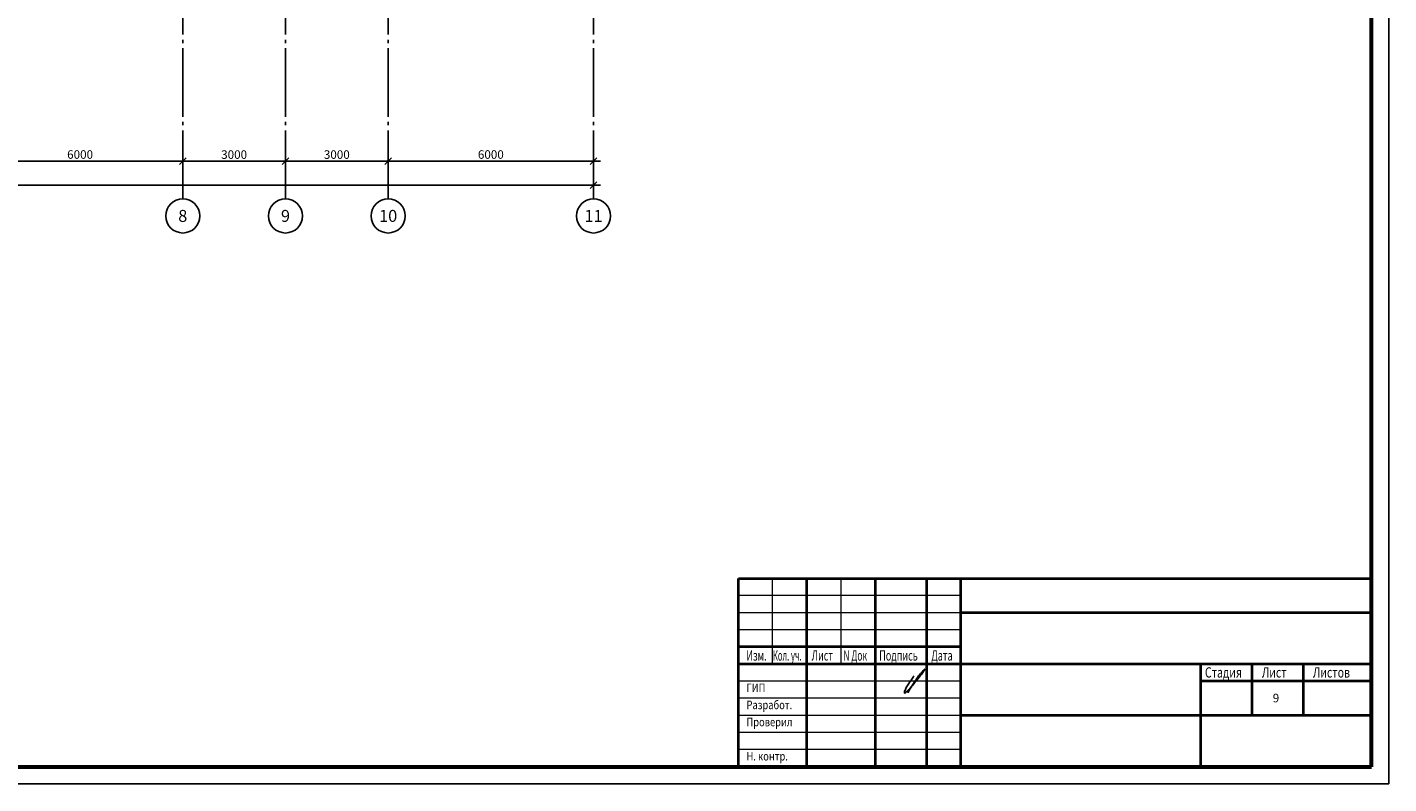
# Model space of a CAD drawing. Units: millimetres. Extents: x -146044 to 535680, y -343495 to 87089.
# Drawn here: x -79958 to -40179, y -271795 to -249678 of the extents above; entities that cross this region are included whole.
import ezdxf
from ezdxf.enums import TextEntityAlignment as Align

# ---------------------------------------------------------------- set-up
doc = ezdxf.new("R2010")
doc.units = ezdxf.units.MM
doc.header["$PDMODE"] = 35
doc.linetypes.add('GOST2.303 5', pattern=[24, 20, -1.5, 1, -1.5])
doc.layers.get('0').update_dxf_attribs({"lineweight": 25})
doc.layers.get('Defpoints').update_dxf_attribs({"color": 253, "lineweight": 25})
doc.layers.add('RAMKA_TXT', color=250, linetype='Continuous', lineweight=25)
doc.layers.add('рамка', color=7, linetype='Continuous', lineweight=25)
doc.styles.add('GOST 2.304', font='CS_Gost2304.shx')
doc.styles.add('RUSS', font='wromruss.shx', dxfattribs={"width": 0.75})
doc.styles.add('WROMRUSS', font='wromruss.shx', dxfattribs={"width": 0.8, "height": 3})
doc.styles.add('ГОСТ', font='cs_gost2304.shx')
doc.dimstyles.new('SPDS', dxfattribs={"dimscale": 100, "dimtxt": 2.5, "dimasz": 2, "dimexe": 1.25, "dimexo": 0.625, "dimtad": 1, "dimdec": 0, "dimrnd": 0.001, "dimtxsty": 'ГОСТ', "dimblk": 'ARCHTICK', "dimcen": 2.5, "dimdle": 2, "dimadec": 0, "dimazin": 2, "dimtfac": 0.75, "dimtdec": 0, "dimtmove": 1, "dimatfit": 3, "dimfxl": 0, "dimtolj": 1, "dimarcsym": 0})

# ---------------------------------------------------------------- blocks, each defined once
blk = doc.blocks.new('_ArchTick')
at = {"color": 0, "linetype": 'ByBlock', "const_width": 0.15}
blk.add_lwpolyline([(-0.5, -0.5), (0.5, 0.5)], dxfattribs=at)
blk = doc.blocks.new('*D265')
at = {"color": 0, "linetype": 'Continuous', "lineweight": -2, "transparency": 16777216}
for p, q in [((-81613, -253594), (-75213, -253594)), ((-81413, -254631), (-81413, -253469)), ((-75413, -254631), (-75413, -253469))]:
    blk.add_line(p, q, dxfattribs=at)
at = {"layer": 'Defpoints', "color": 0, "linetype": 'Continuous', "lineweight": 50, "transparency": 16777216}
for p in [(-75413, -253594), (-81413, -254694), (-75413, -254694)]:
    blk.add_point(p, dxfattribs=at)
at = {"color": 0, "linetype": 'Continuous', "lineweight": -2, "transparency": 16777216, "xscale": 200, "yscale": 200, "zscale": 200, "rotation": 180}
blk.add_blockref('_ArchTick', (-81413, -253594), dxfattribs=at)
at = {"color": 0, "linetype": 'Continuous', "lineweight": -2, "transparency": 16777216, "xscale": 200, "yscale": 200, "zscale": 200}
blk.add_blockref('_ArchTick', (-75413, -253594), dxfattribs=at)
at = {"color": 0, "linetype": 'Continuous', "lineweight": 25, "transparency": 16777216, "insert": (-78413, -253399), "char_height": 250, "attachment_point": 5, "style": 'GOST 2.304'}
blk.add_mtext('\\A1;6000', dxfattribs=at)
blk = doc.blocks.new('*D266')
at = {"color": 0, "linetype": 'Continuous', "lineweight": -2, "transparency": 16777216}
for p, q in [((-75613, -253594), (-72213, -253594)), ((-75413, -254631), (-75413, -253469)), ((-72413, -254631), (-72413, -253469))]:
    blk.add_line(p, q, dxfattribs=at)
at = {"layer": 'Defpoints', "color": 0, "linetype": 'Continuous', "lineweight": 50, "transparency": 16777216}
for p in [(-72413, -253594), (-75413, -254694), (-72413, -254694)]:
    blk.add_point(p, dxfattribs=at)
at = {"color": 0, "linetype": 'Continuous', "lineweight": -2, "transparency": 16777216, "xscale": 200, "yscale": 200, "zscale": 200, "rotation": 180}
blk.add_blockref('_ArchTick', (-75413, -253594), dxfattribs=at)
at = {"color": 0, "linetype": 'Continuous', "lineweight": -2, "transparency": 16777216, "xscale": 200, "yscale": 200, "zscale": 200}
blk.add_blockref('_ArchTick', (-72413, -253594), dxfattribs=at)
at = {"color": 0, "linetype": 'Continuous', "lineweight": 25, "transparency": 16777216, "insert": (-73913, -253401), "char_height": 250, "attachment_point": 5, "style": 'GOST 2.304'}
blk.add_mtext('\\A1;3000', dxfattribs=at)
blk = doc.blocks.new('*D267')
at = {"color": 0, "linetype": 'Continuous', "lineweight": -2, "transparency": 16777216}
for p, q in [((-69613, -253594), (-63213, -253594)), ((-69413, -254631), (-69413, -253469)), ((-63413, -254631), (-63413, -253469))]:
    blk.add_line(p, q, dxfattribs=at)
at = {"layer": 'Defpoints', "color": 0, "linetype": 'Continuous', "lineweight": 50, "transparency": 16777216}
for p in [(-63413, -253594), (-69413, -254694), (-63413, -254694)]:
    blk.add_point(p, dxfattribs=at)
at = {"color": 0, "linetype": 'Continuous', "lineweight": -2, "transparency": 16777216, "xscale": 200, "yscale": 200, "zscale": 200, "rotation": 180}
blk.add_blockref('_ArchTick', (-69413, -253594), dxfattribs=at)
at = {"color": 0, "linetype": 'Continuous', "lineweight": -2, "transparency": 16777216, "xscale": 200, "yscale": 200, "zscale": 200}
blk.add_blockref('_ArchTick', (-63413, -253594), dxfattribs=at)
at = {"color": 0, "linetype": 'Continuous', "lineweight": 25, "transparency": 16777216, "insert": (-66413, -253399), "char_height": 250, "attachment_point": 5, "style": 'GOST 2.304'}
blk.add_mtext('\\A1;6000', dxfattribs=at)
blk = doc.blocks.new('*D268')
at = {"color": 0, "linetype": 'Continuous', "lineweight": -2, "transparency": 16777216}
for p, q in [((-72613, -253594), (-69213, -253594)), ((-72413, -254631), (-72413, -253469)), ((-69413, -254631), (-69413, -253469))]:
    blk.add_line(p, q, dxfattribs=at)
at = {"layer": 'Defpoints', "color": 0, "linetype": 'Continuous', "lineweight": 50, "transparency": 16777216}
for p in [(-69413, -253594), (-72413, -254694), (-69413, -254694)]:
    blk.add_point(p, dxfattribs=at)
at = {"color": 0, "linetype": 'Continuous', "lineweight": -2, "transparency": 16777216, "xscale": 200, "yscale": 200, "zscale": 200, "rotation": 180}
blk.add_blockref('_ArchTick', (-72413, -253594), dxfattribs=at)
at = {"color": 0, "linetype": 'Continuous', "lineweight": -2, "transparency": 16777216, "xscale": 200, "yscale": 200, "zscale": 200}
blk.add_blockref('_ArchTick', (-69413, -253594), dxfattribs=at)
at = {"color": 0, "linetype": 'Continuous', "lineweight": 25, "transparency": 16777216, "insert": (-70913, -253401), "char_height": 250, "attachment_point": 5, "style": 'GOST 2.304'}
blk.add_mtext('\\A1;3000', dxfattribs=at)
blk = doc.blocks.new('*D270')
at = {"color": 0, "lineweight": -2, "ltscale": 100, "transparency": 16777216}
for p, q in [((-111413, -254631), (-111413, -254169)), ((-63413, -254631), (-63413, -254169)), ((-111613, -254294), (-63213, -254294))]:
    blk.add_line(p, q, dxfattribs=at)
at = {"layer": 'Defpoints', "color": 0, "lineweight": 50, "ltscale": 100, "transparency": 16777216}
for p in [(-63413, -254294), (-111413, -254694), (-63413, -254694)]:
    blk.add_point(p, dxfattribs=at)
at = {"color": 0, "lineweight": -2, "ltscale": 100, "transparency": 16777216, "xscale": 200, "yscale": 200, "zscale": 200, "rotation": 180}
blk.add_blockref('_ArchTick', (-111413, -254294), dxfattribs=at)
at = {"color": 0, "lineweight": -2, "ltscale": 100, "transparency": 16777216, "xscale": 200, "yscale": 200, "zscale": 200}
blk.add_blockref('_ArchTick', (-63413, -254294), dxfattribs=at)
at = {"color": 0, "lineweight": 25, "ltscale": 100, "transparency": 16777216, "insert": (-87413, -254106), "char_height": 250, "attachment_point": 5, "style": 'GOST 2.304', "bg_fill": 3, "box_fill_scale": 1.1, "bg_fill_color": 256, "bg_fill_true_color": 13158600, "bg_fill_transparency": 0}
blk.add_mtext('\\A1;48000', dxfattribs=at)

msp = doc.modelspace()

# ---------------------------------------------------------------- linework, layer by layer
at = {"linetype": 'Continuous', "lineweight": 25, "ltscale": 100, "extrusion": (1, 0, 0), "elevation": -40179.32}
msp.add_lwpolyline([(-271794.67, 0), (-212394.67, 0)], dxfattribs=at)
at = {"linetype": 'Continuous', "lineweight": 60, "ltscale": 100, "extrusion": (1, 0, 0), "elevation": -40679.32}
msp.add_lwpolyline([(-271294.67, 0), (-212894.67, 0)], dxfattribs=at)
at = {"linetype": 'GOST2.303 5', "lineweight": 25, "ltscale": 100}
for points in [[(-75412.97, -254693.94), (-75412.97, -218043.94)], [(-72412.97, -254693.94), (-72412.97, -218043.94)], [(-69412.97, -254693.94), (-69412.97, -218043.94)], [(-63412.97, -254693.94), (-63412.97, -218043.94)]]:
    msp.add_lwpolyline(points, dxfattribs=at)
at = {"linetype": 'Continuous', "lineweight": 60, "ltscale": 100, "extrusion": (0, 1, 0), "elevation": -271294.67}
msp.add_lwpolyline([(122279.32, 0), (40679.32, 0)], dxfattribs=at)
at = {"linetype": 'Continuous', "lineweight": 25, "ltscale": 100, "extrusion": (0, 1, 0), "elevation": -271794.67}
msp.add_lwpolyline([(124279.32, 0), (40179.32, 0)], dxfattribs=at)
at = {"linetype": 'Continuous', "lineweight": 25}
for centre in [(-75412.97, -255193.94), (-72412.97, -255193.94), (-69412.97, -255193.94), (-63412.97, -255193.94)]:
    msp.add_circle(centre, 500, dxfattribs=at)
at = {"layer": 'RAMKA_TXT', "color": 5, "lineweight": 25}
msp.add_lwpolyline([(-54047.86, -268647.42), (-54061.28, -268662.74), (-54075.24, -268680.41), (-54092.04, -268703.77), (-54112.29, -268733.69), (-54132.32, -268763.22), (-54149.91, -268787.52), (-54168.3, -268813.49), (-54188.82, -268842.05), (-54204.92, -268863.78), (-54221.26, -268888.86), (-54243.83, -268920), (-54261.41, -268950.24), (-54274.94, -268977.98), (-54291.65, -269012.42), (-54301.26, -269033.68), (-54311.38, -269055.97), (-54323.54, -269084.83), (-54329.42, -269111.1), (-54331.98, -269130.71), (-54330.4, -269139.54), (-54326.29, -269143.08), (-54320.78, -269144.26), (-54315.88, -269143.66), (-54310.97, -269141.31), (-54287.13, -269120.63), (-54249.12, -269086.14), (-54224.17, -269065.24), (-54199.8, -269038.66), (-54176.31, -269012.97), (-54167.46, -269004.55), (-54121.92, -268954.25), (-54094.04, -268919.13), (-54058.9, -268874.52), (-54026.21, -268837.57), (-53988.29, -268791.24), (-53936.37, -268725.98), (-53885.56, -268667.87), (-53858.3, -268629.45), (-53824.82, -268585.45), (-53795.78, -268539.89), (-53775.3, -268514.03), (-53765.05, -268492.57), (-53752.85, -268478.91), (-53744.56, -268460.86), (-53738.51, -268454), (-53737, -268446.14), (-53740.01, -268443.12), (-53746.36, -268447.95), (-53757.85, -268458.53), (-53779.02, -268481.21), (-53805.05, -268515.91), (-53834.87, -268547.36), (-53860.65, -268573.53), (-53888.63, -268605.6), (-53915.93, -268639.72), (-53950.73, -268688.85), (-53984.85, -268742.77), (-54023.96, -268787.83), (-54066.74, -268861.95), (-54092.65, -268898.12), (-54116.71, -268939.21), (-54151.65, -268998.78), (-54169.94, -269026.2), (-54185.02, -269052.17), (-54195.5, -269071.85), (-54211.41, -269103.27), (-54217.27, -269117.92), (-54218.95, -269131.33)], dxfattribs=at)
at = {"layer": 'рамка', "color": 7, "lineweight": 40}
msp.add_line((-59179.32, -265794.67), (-40679.32, -265794.67), dxfattribs=at)
for points in [[(-59179.32, -271294.67), (-59179.32, -265794.67)], [(-57179.32, -271294.67), (-57179.32, -265794.67)], [(-55179.32, -271294.67), (-55179.32, -265794.67)], [(-53679.32, -271294.67), (-53679.32, -265794.67)], [(-52679.32, -271294.67), (-52679.32, -265794.67)], [(-40679.32, -266794.67), (-52679.32, -266794.67)], [(-52679.32, -267794.67), (-59179.32, -267794.67)], [(-40679.32, -268294.67), (-59179.32, -268294.67)], [(-45679.32, -268294.67), (-45679.32, -271294.67)], [(-44179.32, -268294.67), (-44179.32, -269794.67)], [(-42679.32, -268294.67), (-42679.32, -269794.67)], [(-40679.32, -268794.67), (-45679.32, -268794.67)], [(-40679.32, -269794.67), (-52679.32, -269794.67)]]:
    msp.add_lwpolyline(points, dxfattribs=at)
at = {"layer": 'рамка', "color": 7, "linetype": 'Continuous', "lineweight": 18}
for points in [[(-58179.32, -268294.67), (-58179.32, -265794.67)], [(-56179.32, -268294.67), (-56179.32, -265794.67)], [(-52679.32, -266294.67), (-59179.32, -266294.67)], [(-52679.32, -266794.67), (-59179.32, -266794.67)], [(-52679.32, -267294.67), (-59179.32, -267294.67)], [(-52679.32, -268794.67), (-59179.32, -268794.67)], [(-52679.32, -269294.67), (-59179.32, -269294.67)], [(-52679.32, -269794.67), (-59179.32, -269794.67)], [(-52679.32, -270294.67), (-59179.32, -270294.67)], [(-52679.32, -270794.67), (-59179.32, -270794.67)]]:
    msp.add_lwpolyline(points, dxfattribs=at)

# ---------------------------------------------------------------- texts
at = {"lineweight": 25, "style": 'GOST 2.304'}
for s, p in [('8', (-75412.97, -255193.94)), ('9', (-72412.97, -255193.94)), ('10', (-69412.97, -255193.94)), ('11', (-63412.97, -255193.94))]:
    msp.add_text(s, height=350, dxfattribs=at).set_placement(p, align=Align.MIDDLE_CENTER)
at = {"linetype": 'Continuous', "lineweight": 25, "style": 'GOST 2.304', "width": 0.8}
for s, p in [('ГИП', (-58942.84, -269191.96)), ('Разработ.', (-58942.84, -269691.96)), ('Проверил', (-58942.84, -270191.96)), ('Н. контр.', (-58942.84, -271191.96))]:
    msp.add_text(s, height=250, dxfattribs=at).set_placement(p, align=Align.BOTTOM_LEFT)
at = {"layer": 'RAMKA_TXT', "color": 0, "style": 'GOST 2.304'}
msp.add_text('9', height=250, dxfattribs=at).set_placement((-43568.92, -269413.76))
at = {"layer": 'рамка', "linetype": 'Continuous', "style": 'WROMRUSS'}
for s, width, p in [('Изм.', 0.65, (-58949.05, -268194.67)), ('Кол. уч.', 0.55, (-58173.98, -268194.67)), ('Лист', 0.65, (-57041.73, -268194.67)), ('N Док', 0.6, (-56112.1, -268194.67)), ('Подпись', 0.65, (-55065.79, -268194.67)), ('Дата', 0.65, (-53545.27, -268194.67))]:
    msp.add_text(s, height=300, dxfattribs=dict(at, width=width)).set_placement(p)
at = {"layer": 'рамка', "color": 0, "style": 'RUSS', "width": 0.75}
for s, p in [('Стадия', (-45549.22, -268689.03)), ('Лист', (-43887.32, -268689.03)), ('Листов', (-42396.31, -268689.03))]:
    msp.add_text(s, height=300, dxfattribs=at).set_placement(p)

# ---------------------------------------------------------------- dimensions: what is measured, and where the dimension line sits
at = {"linetype": 'Continuous', "lineweight": 25}
for base, p1, p2, picture, middle in [((-75412.97, -253593.94), (-81412.97, -254693.94), (-75412.97, -254693.94), '*D265', (-78412.97, -253399.21)), ((-72412.97, -253593.94), (-75412.97, -254693.94), (-72412.97, -254693.94), '*D266', (-73912.97, -253401.27)), ((-69412.97, -253593.94), (-72412.97, -254693.94), (-69412.97, -254693.94), '*D268', (-70912.97, -253401.27)), ((-63412.97, -253593.94), (-69412.97, -254693.94), (-63412.97, -254693.94), '*D267', (-66412.97, -253399.21))]:
    dim = msp.add_linear_dim(base=base, p1=p1, p2=p2, dimstyle='SPDS', override={"dimlfac": 1, "dimtxsty": 'GOST 2.304', "dimblk1": 'ArchTick', "dimblk2": 'ArchTick', "dimsah": 1, "dimtolj": 1}, dxfattribs=at)
    dim.commit()
    dim.dimension.update_dxf_attribs({"geometry": picture, "text_midpoint": middle})

# ---------------------------------------------------------------- next in the draw order: dimensions: what is measured, and where the dimension line sits
at = {"lineweight": 25, "ltscale": 100}
dim = msp.add_linear_dim(base=(-63412.97, -254293.94), p1=(-111412.97, -254693.94), p2=(-63412.97, -254693.94), dimstyle='SPDS', override={"dimscale": 100, "dimlfac": 1, "dimtxsty": 'GOST 2.304', "dimblk1": 'ArchTick', "dimblk2": 'ArchTick', "dimsah": 1, "dimtfill": 1, "dimtolj": 1}, dxfattribs=at)
dim.commit()
dim.dimension.update_dxf_attribs({"geometry": '*D270', "text_midpoint": (-87412.97, -254106.44)})

doc.saveas('drawing.dxf')
